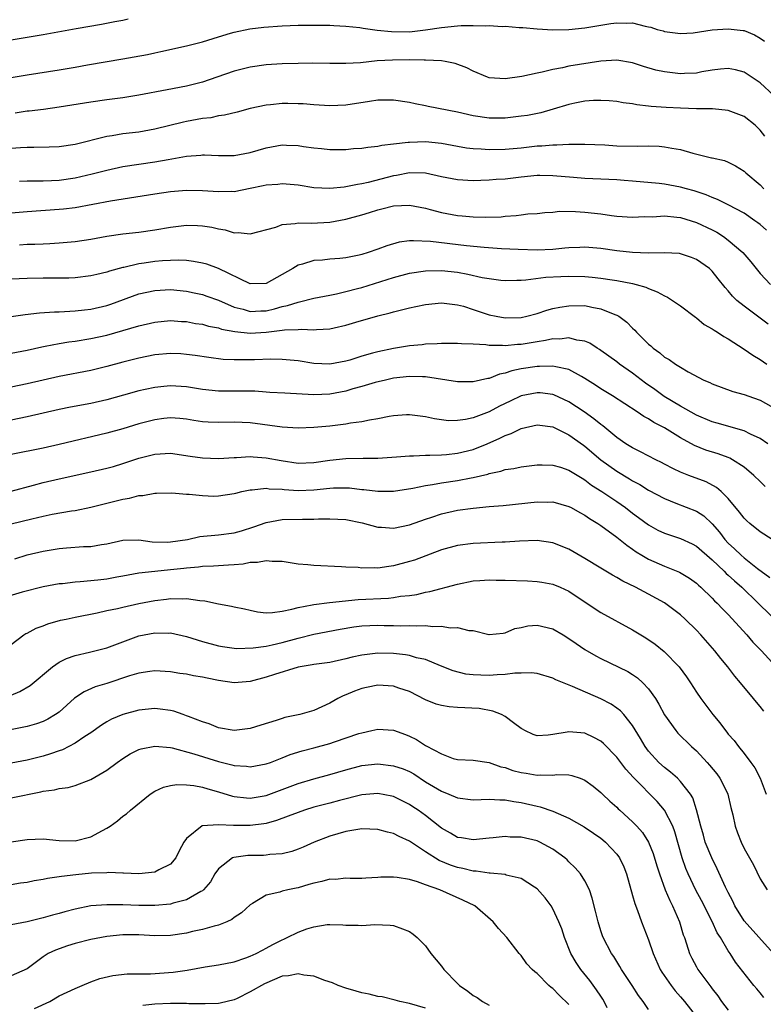
# Model space of a CAD drawing. Units: inches. Extents: x 2589000 to 2592000, y 1530000 to 1533000.
# Drawn here: x 2589446 to 2589539, y 1530707 to 1530830 of the extents above; entities that cross this region are included whole.
import ezdxf

# ---------------------------------------------------------------- set-up
doc = ezdxf.new("R2010")
doc.units = ezdxf.units.IN
doc.header["$MEASUREMENT"] = 0
doc.layers.add('LD25891530_2ft', color=93, linetype='Continuous')

msp = doc.modelspace()

# ---------------------------------------------------------------- linework, layer by layer
at = {"layer": 'LD25891530_2ft'}
for points, elevation in [([(2589445, 1530827.69), (2589449, 1530828.36), (2589453.13, 1530829.13), (2589456.32, 1530829.68), (2589458.01, 1530829.99), (2589459, 1530830.19), (2589459.67, 1530830.33)], 7876), ([(2589445, 1530822.98), (2589447, 1530823.32), (2589451, 1530823.95), (2589453, 1530824.28), (2589454.56, 1530824.56), (2589459, 1530825.3), (2589460.44, 1530825.56), (2589462.12, 1530825.88), (2589463, 1530826.08), (2589463.78, 1530826.22), (2589467, 1530826.94), (2589469, 1530827.47), (2589469.66, 1530827.66), (2589471, 1530828.09), (2589472.52, 1530828.52), (2589473, 1530828.67), (2589474.93, 1530829.07), (2589476.71, 1530829.29), (2589479, 1530829.45), (2589481, 1530829.53), (2589483, 1530829.56), (2589485, 1530829.54), (2589485.49, 1530829.49), (2589487, 1530829.41), (2589488.77, 1530829.23), (2589489.16, 1530829.16), (2589490.92, 1530828.92), (2589492.73, 1530828.73), (2589495, 1530828.71), (2589497, 1530828.94), (2589499, 1530829.24), (2589501, 1530829.44), (2589501.48, 1530829.48), (2589503, 1530829.51), (2589504.55, 1530829.45), (2589505, 1530829.49), (2589506.63, 1530829.37), (2589507, 1530829.4), (2589508.76, 1530829.24), (2589509.23, 1530829.24), (2589511, 1530829.07), (2589512.97, 1530828.97), (2589514.99, 1530829), (2589517, 1530829.2), (2589519, 1530829.56), (2589520.27, 1530829.73), (2589521, 1530829.85), (2589522.21, 1530829.79), (2589523, 1530829.82), (2589524.59, 1530829.41), (2589525, 1530829.35), (2589525.28, 1530829.28), (2589526.06, 1530829), (2589526.81, 1530828.81), (2589527, 1530828.73), (2589529, 1530828.49), (2589530.6, 1530828.6), (2589533, 1530828.96), (2589535, 1530829.08), (2589536.88, 1530828.88), (2589537, 1530828.86), (2589538.31, 1530828.31), (2589539, 1530827.92), (2589539.53, 1530827.53)], 7874), ([(2589540.73, 1530820.73), (2589539, 1530822.31), (2589537, 1530823.63), (2589535.92, 1530823.92), (2589535, 1530824.12), (2589534.03, 1530824.03), (2589533, 1530823.88), (2589531.67, 1530823.67), (2589531, 1530823.52), (2589529.49, 1530823.49), (2589529, 1530823.44), (2589527, 1530823.67), (2589525.91, 1530823.91), (2589524.35, 1530824.35), (2589523, 1530824.82), (2589521, 1530825.15), (2589519, 1530825.03), (2589515, 1530824.39), (2589514.19, 1530824.19), (2589513, 1530823.99), (2589511.63, 1530823.63), (2589511, 1530823.52), (2589509.08, 1530823.08), (2589507, 1530822.79), (2589505, 1530822.92), (2589504.76, 1530823), (2589503, 1530823.75), (2589502.18, 1530824.18), (2589500.74, 1530824.74), (2589499.47, 1530825), (2589499, 1530825.07), (2589497, 1530825.16), (2589496.85, 1530825.14), (2589495, 1530825.17), (2589492.85, 1530825.16), (2589490.94, 1530825.06), (2589488.83, 1530824.83), (2589487, 1530824.72), (2589485, 1530824.72), (2589482.76, 1530824.76), (2589481, 1530824.73), (2589479, 1530824.68), (2589477, 1530824.57), (2589475, 1530824.29), (2589473, 1530823.77), (2589470.82, 1530823), (2589469, 1530822.38), (2589467, 1530821.89), (2589464.56, 1530821.44), (2589461, 1530820.74), (2589459, 1530820.44), (2589457, 1530820.18), (2589455, 1530819.89), (2589451, 1530819.24), (2589449.03, 1530818.97), (2589447.25, 1530818.75), (2589447, 1530818.74), (2589445.49, 1530818.51)], 7872), ([(2589539.59, 1530815.59), (2589539, 1530816.38), (2589538.69, 1530816.69), (2589538.36, 1530817), (2589537, 1530818.07), (2589535, 1530818.85), (2589533.04, 1530819.04), (2589531, 1530819.06), (2589529, 1530819.13), (2589527.21, 1530819.21), (2589525.33, 1530819.32), (2589525, 1530819.38), (2589523.53, 1530819.53), (2589523, 1530819.65), (2589521.81, 1530819.81), (2589521, 1530819.96), (2589520.05, 1530820.05), (2589519, 1530820.1), (2589518.08, 1530820.08), (2589517, 1530819.99), (2589515.76, 1530819.76), (2589515, 1530819.6), (2589513.02, 1530818.98), (2589511.46, 1530818.54), (2589509.78, 1530818.22), (2589509, 1530818.1), (2589507, 1530817.86), (2589505, 1530817.85), (2589503, 1530818.15), (2589501, 1530818.61), (2589497.35, 1530819.35), (2589497, 1530819.43), (2589495.68, 1530819.68), (2589495, 1530819.83), (2589493, 1530820.12), (2589492.14, 1530820.14), (2589491, 1530820.12), (2589489.98, 1530819.98), (2589487, 1530819.5), (2589485, 1530819.4), (2589483, 1530819.53), (2589481.65, 1530819.65), (2589481, 1530819.68), (2589479.7, 1530819.7), (2589479, 1530819.71), (2589477.56, 1530819.56), (2589477, 1530819.51), (2589475, 1530819.09), (2589473.37, 1530818.63), (2589471.77, 1530818.23), (2589471, 1530818.14), (2589470.07, 1530817.93), (2589469, 1530817.82), (2589468.32, 1530817.68), (2589467, 1530817.45), (2589466.63, 1530817.37), (2589463, 1530816.47), (2589461, 1530816.13), (2589459, 1530815.89), (2589457.67, 1530815.67), (2589457, 1530815.58), (2589453, 1530814.58), (2589451, 1530814.28), (2589449.77, 1530814.23), (2589447.82, 1530814.18), (2589447, 1530814.18), (2589446.14, 1530814.14), (2589445, 1530814.06)], 7870), ([(2589446.04, 1530809.96), (2589447, 1530810), (2589447.99, 1530810.01), (2589449, 1530810), (2589450.03, 1530810.03), (2589451, 1530810.08), (2589453, 1530810.36), (2589455.14, 1530810.86), (2589457, 1530811.36), (2589459, 1530811.78), (2589463, 1530812.38), (2589464.7, 1530812.7), (2589467, 1530813.1), (2589468.78, 1530813.22), (2589469, 1530813.25), (2589469.25, 1530813.25), (2589471, 1530813.18), (2589473, 1530813.2), (2589475, 1530813.57), (2589477, 1530814.14), (2589479, 1530814.5), (2589479.53, 1530814.47), (2589481, 1530814.44), (2589481.67, 1530814.33), (2589483, 1530814.16), (2589483.96, 1530814.04), (2589485, 1530813.94), (2589487, 1530813.94), (2589487.96, 1530814.04), (2589489, 1530814.11), (2589489.76, 1530814.24), (2589491, 1530814.35), (2589491.52, 1530814.48), (2589493, 1530814.63), (2589494.84, 1530814.84), (2589495, 1530814.87), (2589497, 1530814.95), (2589499, 1530814.74), (2589501, 1530814.36), (2589502.15, 1530814.15), (2589503, 1530814.06), (2589503.98, 1530814.02), (2589505, 1530813.93), (2589507, 1530813.97), (2589509, 1530814.15), (2589511, 1530814.38), (2589511.61, 1530814.39), (2589513, 1530814.52), (2589513.5, 1530814.5), (2589515, 1530814.6), (2589515.41, 1530814.59), (2589517, 1530814.62), (2589519.5, 1530814.5), (2589521, 1530814.39), (2589523.65, 1530814.35), (2589525, 1530814.38), (2589526.34, 1530814.34), (2589527, 1530814.29), (2589527.91, 1530814.09), (2589529, 1530813.92), (2589530.54, 1530813.46), (2589532.9, 1530812.9), (2589533, 1530812.87), (2589534.54, 1530812.54), (2589535, 1530812.35), (2589535.89, 1530811.89), (2589537, 1530811.21), (2589537.2, 1530811), (2589539, 1530809.52), (2589539.46, 1530809)], 7868), ([(2589539.8, 1530803.8), (2589539, 1530804.51), (2589538.73, 1530804.73), (2589538.35, 1530805), (2589537, 1530805.94), (2589534.99, 1530806.99), (2589533.66, 1530807.66), (2589533, 1530807.9), (2589532.24, 1530808.24), (2589530.73, 1530808.73), (2589529.74, 1530809), (2589529, 1530809.22), (2589527, 1530809.59), (2589526.34, 1530809.66), (2589523, 1530809.97), (2589521.95, 1530810.05), (2589521, 1530810.14), (2589517, 1530810.31), (2589515.59, 1530810.41), (2589513, 1530810.64), (2589511.33, 1530810.67), (2589511, 1530810.67), (2589509, 1530810.46), (2589507, 1530810.22), (2589505.85, 1530810.15), (2589505, 1530810.07), (2589503.94, 1530810.06), (2589503, 1530810.02), (2589501, 1530810.11), (2589499, 1530810.51), (2589497, 1530810.97), (2589495, 1530811), (2589493.34, 1530810.66), (2589493, 1530810.62), (2589489.81, 1530809.81), (2589489, 1530809.64), (2589488.44, 1530809.56), (2589487, 1530809.23), (2589486.78, 1530809.22), (2589485, 1530809.03), (2589483, 1530809.14), (2589481, 1530809.44), (2589479, 1530809.62), (2589478.44, 1530809.56), (2589477, 1530809.45), (2589476.64, 1530809.36), (2589475, 1530809.02), (2589473, 1530808.64), (2589472.65, 1530808.65), (2589471, 1530808.6), (2589469, 1530808.74), (2589467, 1530808.8), (2589465, 1530808.64), (2589463, 1530808.34), (2589457.44, 1530807.44), (2589453, 1530806.63), (2589451.56, 1530806.44), (2589451, 1530806.39), (2589447, 1530806.13), (2589445, 1530805.94)], 7866), ([(2589446.04, 1530801.96), (2589447, 1530802.04), (2589447.94, 1530802.06), (2589449, 1530802.11), (2589449.86, 1530802.14), (2589451, 1530802.21), (2589453, 1530802.39), (2589455, 1530802.69), (2589457, 1530803.05), (2589459, 1530803.34), (2589461, 1530803.57), (2589463, 1530803.85), (2589465, 1530804.2), (2589467, 1530804.42), (2589468.39, 1530804.39), (2589469, 1530804.35), (2589470.18, 1530804.18), (2589471, 1530803.98), (2589471.85, 1530803.85), (2589473, 1530803.49), (2589473.5, 1530803.5), (2589475, 1530803.34), (2589478.19, 1530804.19), (2589479, 1530804.5), (2589480.63, 1530804.63), (2589481, 1530804.72), (2589482.7, 1530804.7), (2589485, 1530804.82), (2589487, 1530805.17), (2589489, 1530805.73), (2589489.97, 1530806.03), (2589491, 1530806.37), (2589491.51, 1530806.49), (2589493, 1530806.87), (2589495, 1530806.96), (2589497, 1530806.55), (2589497.6, 1530806.4), (2589499, 1530806.01), (2589501, 1530805.66), (2589501.62, 1530805.62), (2589503, 1530805.48), (2589504.57, 1530805.43), (2589506.5, 1530805.5), (2589507, 1530805.56), (2589508.36, 1530805.64), (2589509, 1530805.75), (2589509.85, 1530805.85), (2589511, 1530805.91), (2589511.99, 1530806.01), (2589513, 1530806.08), (2589513.82, 1530806.18), (2589515.83, 1530806.17), (2589517, 1530806.07), (2589519, 1530805.84), (2589520.36, 1530805.64), (2589521, 1530805.56), (2589523, 1530805.42), (2589524.49, 1530805.51), (2589525.49, 1530805.49), (2589527, 1530805.59), (2589528.55, 1530805.45), (2589529, 1530805.39), (2589531, 1530804.79), (2589533, 1530803.84), (2589533.55, 1530803.55), (2589534.4, 1530803), (2589535, 1530802.57), (2589536.83, 1530801), (2589537.84, 1530799.84), (2589539, 1530798.36), (2589540.3, 1530797)], 7864), ([(2589540.03, 1530792.03), (2589537, 1530794.26), (2589536.08, 1530795), (2589535.52, 1530795.52), (2589535, 1530796.21), (2589534.62, 1530796.62), (2589533.72, 1530797.72), (2589533, 1530798.66), (2589532.63, 1530799), (2589531, 1530800.14), (2589530.38, 1530800.38), (2589529, 1530800.83), (2589528.86, 1530800.86), (2589526.96, 1530800.96), (2589525, 1530800.93), (2589523, 1530801), (2589521, 1530801.23), (2589519, 1530801.51), (2589517, 1530801.68), (2589516.36, 1530801.64), (2589515, 1530801.6), (2589514.47, 1530801.53), (2589513, 1530801.39), (2589511, 1530801.3), (2589508.63, 1530801.37), (2589506.52, 1530801.48), (2589504.36, 1530801.64), (2589502.14, 1530801.86), (2589497.62, 1530802.38), (2589495.51, 1530802.49), (2589495, 1530802.45), (2589493.71, 1530802.29), (2589492.15, 1530801.85), (2589491, 1530801.41), (2589489.81, 1530801), (2589489, 1530800.76), (2589488.68, 1530800.68), (2589487, 1530800.34), (2589486.25, 1530800.25), (2589485, 1530800.15), (2589484.05, 1530800.05), (2589483, 1530799.99), (2589481.55, 1530799.55), (2589481, 1530799.42), (2589480.34, 1530799), (2589479, 1530798.23), (2589477, 1530797.11), (2589475, 1530797.06), (2589471, 1530799), (2589469.53, 1530799.53), (2589469, 1530799.68), (2589467.89, 1530799.89), (2589467, 1530799.99), (2589466.05, 1530800.05), (2589465, 1530800.02), (2589463.97, 1530799.97), (2589463, 1530799.88), (2589461.67, 1530799.67), (2589461, 1530799.6), (2589459.14, 1530799.14), (2589459, 1530799.12), (2589457.34, 1530798.66), (2589457, 1530798.53), (2589455.74, 1530798.26), (2589455, 1530798.06), (2589453, 1530797.83), (2589452.21, 1530797.79), (2589450.23, 1530797.77), (2589449, 1530797.78), (2589447, 1530797.76), (2589445, 1530797.64)], 7862), ([(2589445, 1530792.98), (2589446.76, 1530793.24), (2589448.56, 1530793.44), (2589450.44, 1530793.56), (2589451, 1530793.57), (2589452.34, 1530793.66), (2589453, 1530793.67), (2589454.19, 1530793.81), (2589455, 1530793.89), (2589457, 1530794.36), (2589457.48, 1530794.52), (2589461, 1530795.8), (2589463, 1530796.25), (2589465, 1530796.37), (2589467, 1530796.17), (2589467.96, 1530795.96), (2589469, 1530795.73), (2589469.54, 1530795.54), (2589471, 1530795.01), (2589473, 1530794.16), (2589474.12, 1530793.88), (2589475, 1530793.61), (2589476.32, 1530793.68), (2589477, 1530793.7), (2589478.06, 1530793.94), (2589479, 1530794.23), (2589479.66, 1530794.34), (2589481, 1530794.79), (2589481.19, 1530794.81), (2589483, 1530795.27), (2589485, 1530795.67), (2589485.82, 1530795.82), (2589487, 1530796.09), (2589488.47, 1530796.47), (2589489, 1530796.61), (2589493, 1530797.87), (2589495, 1530798.4), (2589497, 1530798.72), (2589499, 1530798.75), (2589501, 1530798.52), (2589502.3, 1530798.3), (2589504.12, 1530797.88), (2589505, 1530797.73), (2589506.46, 1530797.54), (2589507, 1530797.49), (2589508.45, 1530797.55), (2589509, 1530797.55), (2589509.58, 1530797.58), (2589512.09, 1530797.91), (2589513.99, 1530798.01), (2589515, 1530798.05), (2589517, 1530797.99), (2589517.91, 1530797.91), (2589519, 1530797.79), (2589520.43, 1530797.57), (2589521, 1530797.5), (2589523, 1530797.12), (2589523.46, 1530797), (2589524.65, 1530796.65), (2589525, 1530796.47), (2589526.08, 1530796.08), (2589527, 1530795.55), (2589527.39, 1530795.39), (2589528.02, 1530795), (2589529, 1530794.3), (2589530.87, 1530792.87), (2589531, 1530792.81), (2589531.98, 1530791.98), (2589533, 1530791.43), (2589533.25, 1530791.25), (2589533.66, 1530791), (2589534.45, 1530790.45), (2589535, 1530790.15), (2589537, 1530788.88), (2589538.1, 1530788.1), (2589539, 1530787.58), (2589539.83, 1530787)], 7860), ([(2589445, 1530788.35), (2589447, 1530788.75), (2589448.82, 1530789.18), (2589449.25, 1530789.25), (2589451, 1530789.6), (2589452.21, 1530789.79), (2589453, 1530789.88), (2589455, 1530790.19), (2589457, 1530790.64), (2589459, 1530791.22), (2589461, 1530791.82), (2589463, 1530792.28), (2589465, 1530792.46), (2589466.36, 1530792.36), (2589467, 1530792.33), (2589468.11, 1530792.11), (2589469, 1530791.99), (2589469.76, 1530791.76), (2589471, 1530791.53), (2589471.39, 1530791.39), (2589473.08, 1530791.08), (2589475, 1530790.9), (2589477, 1530791.01), (2589479, 1530791.24), (2589479.29, 1530791.29), (2589481, 1530791.33), (2589481.37, 1530791.37), (2589483, 1530791.28), (2589483.33, 1530791.33), (2589485, 1530791.41), (2589485.55, 1530791.55), (2589487, 1530791.87), (2589488.26, 1530792.26), (2589491, 1530793.06), (2589492.56, 1530793.44), (2589493, 1530793.57), (2589494.17, 1530793.83), (2589495, 1530794.06), (2589495.79, 1530794.21), (2589497, 1530794.48), (2589499, 1530794.68), (2589499.34, 1530794.66), (2589501, 1530794.45), (2589501.75, 1530794.25), (2589503, 1530793.87), (2589505, 1530793.19), (2589505.85, 1530793), (2589507, 1530792.79), (2589509, 1530792.84), (2589509.73, 1530793), (2589511, 1530793.35), (2589512.22, 1530793.78), (2589513, 1530793.98), (2589513.84, 1530794.16), (2589515, 1530794.33), (2589517, 1530794.34), (2589517.86, 1530794.14), (2589519, 1530793.95), (2589520.78, 1530793.22), (2589521, 1530793.15), (2589521.27, 1530793), (2589522.27, 1530792.27), (2589523, 1530791.51), (2589523.27, 1530791.27), (2589523.49, 1530791), (2589525, 1530789.51), (2589525.28, 1530789.28), (2589525.56, 1530789), (2589526.41, 1530788.41), (2589527, 1530787.88), (2589527.57, 1530787.57), (2589528.36, 1530787), (2589529, 1530786.6), (2589529.97, 1530786.03), (2589531.92, 1530785), (2589532.68, 1530784.68), (2589533, 1530784.51), (2589535.57, 1530783.57), (2589537, 1530783.19), (2589537.12, 1530783.12), (2589537.46, 1530783), (2589539, 1530782.46), (2589541, 1530781.35)], 7858), ([(2589539.98, 1530777), (2589539, 1530777.67), (2589537.8, 1530778.2), (2589537, 1530778.61), (2589533.59, 1530779.59), (2589533, 1530779.74), (2589531, 1530780.57), (2589529, 1530781.7), (2589526.95, 1530782.95), (2589525.8, 1530783.8), (2589524.61, 1530784.61), (2589523, 1530785.84), (2589521.34, 1530787), (2589521, 1530787.27), (2589519, 1530788.72), (2589518.84, 1530788.84), (2589518.54, 1530789), (2589517.61, 1530789.61), (2589517, 1530789.86), (2589516, 1530790), (2589515, 1530790.28), (2589513.87, 1530790.13), (2589513, 1530790.15), (2589512.06, 1530789.94), (2589511, 1530789.8), (2589509, 1530789.47), (2589508.54, 1530789.46), (2589507, 1530789.31), (2589506.65, 1530789.35), (2589505, 1530789.35), (2589504.58, 1530789.42), (2589503, 1530789.49), (2589501.52, 1530789.52), (2589501, 1530789.6), (2589500.4, 1530789.6), (2589499, 1530789.59), (2589498.46, 1530789.54), (2589497, 1530789.5), (2589496.57, 1530789.43), (2589495, 1530789.31), (2589493, 1530788.96), (2589491, 1530788.54), (2589490.35, 1530788.35), (2589489, 1530787.99), (2589487.51, 1530787.51), (2589487, 1530787.36), (2589485, 1530786.97), (2589483, 1530787.06), (2589481, 1530787.4), (2589479, 1530787.59), (2589477.6, 1530787.6), (2589475.55, 1530787.55), (2589475, 1530787.53), (2589473.52, 1530787.52), (2589473, 1530787.53), (2589471.59, 1530787.59), (2589469.81, 1530787.81), (2589468.08, 1530788.08), (2589467, 1530788.22), (2589466.27, 1530788.27), (2589465, 1530788.31), (2589463, 1530788.15), (2589461, 1530787.76), (2589459, 1530787.24), (2589457, 1530786.68), (2589455, 1530786.21), (2589451, 1530785.45), (2589447, 1530784.52), (2589445, 1530784.1)], 7856), ([(2589539.64, 1530771.64), (2589539, 1530772.24), (2589538.23, 1530773), (2589537, 1530774.04), (2589535.55, 1530775), (2589535.2, 1530775.2), (2589535, 1530775.27), (2589533.74, 1530775.74), (2589532.2, 1530776.2), (2589530.76, 1530776.76), (2589529, 1530777.74), (2589527, 1530778.99), (2589525.66, 1530779.66), (2589525, 1530780.12), (2589524.42, 1530780.42), (2589523.58, 1530781), (2589520.46, 1530783), (2589519, 1530783.9), (2589518.35, 1530784.35), (2589517, 1530785.21), (2589516.58, 1530785.42), (2589515, 1530786.3), (2589513.36, 1530786.64), (2589513, 1530786.75), (2589511.32, 1530786.68), (2589511, 1530786.7), (2589509, 1530786.39), (2589507.84, 1530786.16), (2589507, 1530785.87), (2589506.27, 1530785.73), (2589505, 1530785.21), (2589504.81, 1530785.19), (2589503, 1530784.77), (2589501, 1530784.78), (2589497, 1530785.38), (2589496.62, 1530785.38), (2589495, 1530785.46), (2589493, 1530785.22), (2589491.96, 1530785), (2589490.68, 1530784.68), (2589489, 1530784.19), (2589487.88, 1530783.88), (2589487, 1530783.6), (2589485, 1530783.21), (2589483, 1530783.15), (2589479.33, 1530783.33), (2589477.45, 1530783.45), (2589477, 1530783.46), (2589475.58, 1530783.58), (2589475, 1530783.6), (2589473.6, 1530783.6), (2589471, 1530783.58), (2589469, 1530783.79), (2589467, 1530784.13), (2589465, 1530784.26), (2589464.17, 1530784.17), (2589463, 1530784.08), (2589461.81, 1530783.81), (2589461, 1530783.64), (2589459.08, 1530783.08), (2589457, 1530782.5), (2589455, 1530782.07), (2589452.42, 1530781.58), (2589451, 1530781.29), (2589447, 1530780.37), (2589445, 1530779.96)], 7854), ([(2589540.5, 1530765), (2589539, 1530765.95), (2589537.69, 1530767), (2589537.33, 1530767.33), (2589537, 1530767.65), (2589536.43, 1530768.43), (2589535, 1530770.14), (2589534.12, 1530771), (2589533.52, 1530771.52), (2589532.22, 1530772.22), (2589530.07, 1530773), (2589529, 1530773.42), (2589528.13, 1530773.87), (2589527, 1530774.44), (2589526.64, 1530774.64), (2589525.9, 1530775), (2589524, 1530776), (2589523, 1530776.47), (2589522.14, 1530777), (2589521, 1530777.79), (2589519.25, 1530779.25), (2589519, 1530779.41), (2589518.13, 1530780.13), (2589516.9, 1530781), (2589515, 1530782.27), (2589513.12, 1530783.12), (2589513, 1530783.16), (2589511.37, 1530783.37), (2589511, 1530783.39), (2589509, 1530783), (2589507.64, 1530782.36), (2589506.29, 1530781.71), (2589505, 1530781), (2589503, 1530780.25), (2589502.03, 1530780.03), (2589501, 1530779.9), (2589499.89, 1530779.89), (2589499, 1530779.99), (2589498.12, 1530780.12), (2589497, 1530780.37), (2589495, 1530780.64), (2589494.63, 1530780.63), (2589493, 1530780.51), (2589492.42, 1530780.42), (2589491, 1530780.13), (2589489.97, 1530779.97), (2589489, 1530779.76), (2589487.57, 1530779.57), (2589487, 1530779.45), (2589485, 1530779.2), (2589483, 1530779.02), (2589481, 1530778.95), (2589479, 1530779.06), (2589475, 1530779.61), (2589473, 1530779.69), (2589471, 1530779.65), (2589469.71, 1530779.71), (2589469, 1530779.77), (2589467.92, 1530779.92), (2589467, 1530780.08), (2589466.16, 1530780.16), (2589465, 1530780.24), (2589464.16, 1530780.16), (2589463, 1530780.02), (2589461, 1530779.5), (2589459, 1530778.88), (2589457, 1530778.31), (2589451, 1530776.89), (2589449, 1530776.45), (2589445, 1530775.64)], 7852), ([(2589445, 1530771.06), (2589447.79, 1530771.79), (2589449, 1530772.12), (2589451, 1530772.58), (2589455, 1530773.46), (2589457, 1530773.93), (2589457.84, 1530774.16), (2589459, 1530774.5), (2589461, 1530775.2), (2589463, 1530775.71), (2589465, 1530775.8), (2589467.46, 1530775.46), (2589469, 1530775.22), (2589471, 1530775.13), (2589473, 1530775.29), (2589473.29, 1530775.29), (2589475, 1530775.41), (2589475.36, 1530775.36), (2589477, 1530775.24), (2589478.88, 1530774.88), (2589481, 1530774.58), (2589483, 1530774.65), (2589485, 1530774.95), (2589487, 1530775.15), (2589489.17, 1530775.17), (2589491, 1530775.17), (2589493.34, 1530775.34), (2589495, 1530775.5), (2589495.48, 1530775.48), (2589497, 1530775.58), (2589497.55, 1530775.55), (2589499, 1530775.61), (2589499.65, 1530775.65), (2589501, 1530775.8), (2589503, 1530776.29), (2589504.75, 1530777), (2589506.32, 1530777.68), (2589507, 1530778.04), (2589507.73, 1530778.27), (2589509, 1530778.91), (2589511, 1530779.38), (2589511.33, 1530779.33), (2589513, 1530779.12), (2589515, 1530778.12), (2589516.81, 1530776.81), (2589517, 1530776.68), (2589519.01, 1530775), (2589521, 1530773.56), (2589522.61, 1530772.61), (2589523, 1530772.36), (2589523.9, 1530771.9), (2589525, 1530771.19), (2589527, 1530770.11), (2589528.44, 1530769.56), (2589531, 1530768.53), (2589531.93, 1530767.93), (2589533, 1530766.94), (2589533.91, 1530765.91), (2589534.57, 1530765), (2589535, 1530764.54), (2589535.8, 1530763.8), (2589536.61, 1530763), (2589537, 1530762.66), (2589538.68, 1530761.32), (2589540.2, 1530760.2)], 7850), ([(2589445, 1530766.95), (2589447.57, 1530767.57), (2589449, 1530767.91), (2589450.15, 1530768.15), (2589452.58, 1530768.58), (2589453, 1530768.64), (2589455, 1530769.03), (2589457, 1530769.53), (2589459, 1530770.05), (2589459.83, 1530770.17), (2589461, 1530770.51), (2589461.5, 1530770.5), (2589463, 1530770.8), (2589463.22, 1530770.78), (2589465.16, 1530770.84), (2589467, 1530770.68), (2589467.32, 1530770.68), (2589469, 1530770.49), (2589470.43, 1530770.43), (2589471, 1530770.44), (2589473, 1530770.74), (2589473.19, 1530770.81), (2589473.96, 1530771), (2589475, 1530771.23), (2589475.23, 1530771.23), (2589477, 1530771.42), (2589477.36, 1530771.36), (2589479, 1530771.28), (2589479.25, 1530771.25), (2589481, 1530771.13), (2589483, 1530771.2), (2589485, 1530771.43), (2589485.46, 1530771.46), (2589487, 1530771.48), (2589487.46, 1530771.46), (2589489, 1530771.27), (2589489.26, 1530771.26), (2589491, 1530771.04), (2589493, 1530771.03), (2589495.41, 1530771.41), (2589497, 1530771.77), (2589497.89, 1530771.89), (2589499, 1530772.11), (2589501, 1530772.38), (2589502.71, 1530772.71), (2589503, 1530772.75), (2589504.82, 1530773.18), (2589505, 1530773.25), (2589506.45, 1530773.55), (2589507, 1530773.75), (2589508.1, 1530773.9), (2589509, 1530774.12), (2589511, 1530774.36), (2589511.63, 1530774.37), (2589513, 1530774.32), (2589513.95, 1530774.05), (2589515, 1530773.7), (2589516.66, 1530772.66), (2589517, 1530772.47), (2589517.82, 1530771.82), (2589519.12, 1530771), (2589521, 1530769.75), (2589522.09, 1530769), (2589523, 1530768.3), (2589523.75, 1530767.75), (2589525, 1530766.81), (2589526.17, 1530766.17), (2589527, 1530765.76), (2589529, 1530765.11), (2589530.45, 1530764.45), (2589531, 1530764.16), (2589533, 1530762.41), (2589534.47, 1530761), (2589534.73, 1530760.73), (2589535, 1530760.51), (2589535.78, 1530759.78), (2589536.69, 1530759), (2589538.74, 1530757), (2589539, 1530756.72), (2589541, 1530754.82)], 7848), ([(2589445.44, 1530762.56), (2589447, 1530763.06), (2589449, 1530763.53), (2589451, 1530763.84), (2589451.93, 1530763.93), (2589454.08, 1530764.08), (2589455, 1530764.1), (2589456.34, 1530764.34), (2589457, 1530764.42), (2589459, 1530764.89), (2589461, 1530764.95), (2589462.7, 1530764.7), (2589464.66, 1530764.66), (2589465, 1530764.68), (2589467.12, 1530765), (2589468.66, 1530765.34), (2589471, 1530765.57), (2589473, 1530765.83), (2589473.92, 1530766.08), (2589475.45, 1530766.55), (2589477, 1530767.12), (2589479, 1530767.48), (2589481.54, 1530767.54), (2589483, 1530767.53), (2589483.56, 1530767.56), (2589485, 1530767.58), (2589487, 1530767.47), (2589489.06, 1530767.06), (2589491, 1530766.53), (2589491.48, 1530766.52), (2589493, 1530766.39), (2589495, 1530766.81), (2589497, 1530767.54), (2589497.79, 1530767.79), (2589499, 1530768.21), (2589501, 1530768.65), (2589503, 1530768.92), (2589505, 1530769.12), (2589506.75, 1530769.25), (2589511, 1530769.7), (2589512.32, 1530769.68), (2589513, 1530769.69), (2589515, 1530769.14), (2589515.27, 1530769), (2589516.36, 1530768.36), (2589517, 1530768.03), (2589517.6, 1530767.6), (2589518.63, 1530767), (2589519, 1530766.75), (2589521, 1530765.28), (2589522.25, 1530764.25), (2589523, 1530763.77), (2589523.45, 1530763.45), (2589524.17, 1530763), (2589525, 1530762.51), (2589527, 1530761.63), (2589528.88, 1530760.88), (2589530.12, 1530760.12), (2589531, 1530759.48), (2589531.25, 1530759.25), (2589531.55, 1530759), (2589533, 1530757.61), (2589533.29, 1530757.29), (2589533.62, 1530757), (2589534.28, 1530756.28), (2589535, 1530755.55), (2589537.33, 1530753), (2589538.1, 1530752.1), (2589539.17, 1530751), (2589540.91, 1530749.09)], 7846), ([(2589539.45, 1530743.45), (2589539, 1530744.02), (2589538.54, 1530744.54), (2589538.18, 1530745), (2589536.54, 1530747), (2589535.83, 1530747.83), (2589534.94, 1530749), (2589534.06, 1530750.06), (2589533.33, 1530751), (2589531.57, 1530753), (2589531, 1530753.61), (2589529.58, 1530755), (2589529, 1530755.54), (2589528.17, 1530756.17), (2589527, 1530757.03), (2589525, 1530758.12), (2589523.35, 1530759), (2589521.76, 1530759.76), (2589521, 1530760.22), (2589520.49, 1530760.49), (2589519, 1530761.37), (2589517, 1530762.59), (2589515, 1530763.75), (2589513, 1530764.58), (2589511, 1530764.87), (2589508.78, 1530764.78), (2589507, 1530764.63), (2589506.63, 1530764.63), (2589503, 1530764.48), (2589501, 1530764.22), (2589499, 1530763.67), (2589495.6, 1530762.4), (2589495, 1530762.2), (2589493, 1530761.66), (2589492.39, 1530761.61), (2589491, 1530761.39), (2589490.57, 1530761.43), (2589489, 1530761.39), (2589488.56, 1530761.45), (2589487, 1530761.5), (2589486.46, 1530761.54), (2589483, 1530761.7), (2589482.21, 1530761.79), (2589481, 1530761.9), (2589479, 1530762.22), (2589477.77, 1530762.23), (2589477, 1530762.32), (2589475.9, 1530762.1), (2589475, 1530762.09), (2589474.1, 1530761.9), (2589473, 1530761.82), (2589472.26, 1530761.74), (2589471, 1530761.68), (2589470.38, 1530761.62), (2589469, 1530761.57), (2589468.5, 1530761.5), (2589467, 1530761.38), (2589466.66, 1530761.34), (2589465, 1530761.17), (2589463, 1530760.98), (2589461, 1530760.74), (2589459, 1530760.36), (2589458.24, 1530760.24), (2589457, 1530760.01), (2589455.88, 1530759.88), (2589453.66, 1530759.66), (2589453, 1530759.63), (2589451.43, 1530759.43), (2589451, 1530759.4), (2589449, 1530759.05), (2589446.38, 1530758.38), (2589444.27, 1530757.73)], 7844), ([(2589445, 1530751.82), (2589446.57, 1530753), (2589446.84, 1530753.16), (2589447, 1530753.22), (2589448.13, 1530753.87), (2589449, 1530754.16), (2589449.59, 1530754.41), (2589451.16, 1530754.84), (2589451.87, 1530755), (2589453, 1530755.24), (2589455.79, 1530755.79), (2589457, 1530756.07), (2589458.32, 1530756.32), (2589459, 1530756.49), (2589461, 1530756.93), (2589463, 1530757.34), (2589464.49, 1530757.51), (2589465, 1530757.59), (2589466.46, 1530757.54), (2589467, 1530757.57), (2589468.69, 1530757.31), (2589469.28, 1530757.28), (2589471, 1530756.92), (2589472.63, 1530756.63), (2589473, 1530756.53), (2589474.27, 1530756.27), (2589475, 1530756.09), (2589475.92, 1530755.92), (2589477, 1530755.79), (2589477.81, 1530755.81), (2589479, 1530755.99), (2589480.22, 1530756.22), (2589481, 1530756.46), (2589482.77, 1530756.77), (2589483, 1530756.83), (2589484.93, 1530757.07), (2589488.56, 1530757.44), (2589492.37, 1530757.63), (2589493, 1530757.7), (2589493.85, 1530757.85), (2589495, 1530757.97), (2589495.91, 1530758.09), (2589497, 1530758.37), (2589497.56, 1530758.44), (2589501, 1530759.39), (2589503, 1530759.78), (2589503.82, 1530759.82), (2589505, 1530759.92), (2589505.88, 1530759.88), (2589507, 1530759.89), (2589509.79, 1530759.79), (2589511, 1530759.71), (2589511.62, 1530759.62), (2589513, 1530759.36), (2589513.89, 1530759), (2589515, 1530758.49), (2589518.28, 1530756.28), (2589519, 1530755.83), (2589523, 1530753.63), (2589524.64, 1530752.64), (2589525.84, 1530751.84), (2589526.94, 1530750.94), (2589528.84, 1530749), (2589529.75, 1530747.75), (2589530.26, 1530747), (2589531, 1530745.83), (2589531.55, 1530745), (2589533.06, 1530743), (2589533.95, 1530741.95), (2589534.65, 1530741), (2589534.81, 1530740.81), (2589535, 1530740.56), (2589535.73, 1530739.73), (2589536.28, 1530739), (2589537, 1530738.12), (2589537.84, 1530737), (2589538.33, 1530736.33), (2589539, 1530735), (2589539.78, 1530733)], 7842), ([(2589445, 1530745.46), (2589446.09, 1530745.91), (2589447.36, 1530746.64), (2589450.18, 1530749), (2589451, 1530749.58), (2589451.94, 1530750.06), (2589453, 1530750.42), (2589454.83, 1530750.83), (2589457, 1530751.4), (2589459, 1530752.15), (2589461, 1530752.87), (2589463, 1530753.28), (2589464.76, 1530753.24), (2589465, 1530753.25), (2589467, 1530752.8), (2589469, 1530752.17), (2589471, 1530751.63), (2589471.53, 1530751.53), (2589473, 1530751.34), (2589473.31, 1530751.31), (2589475.36, 1530751.36), (2589477, 1530751.61), (2589477.75, 1530751.75), (2589479, 1530752.06), (2589481, 1530752.59), (2589483, 1530753.08), (2589486.28, 1530753.72), (2589488, 1530754), (2589489, 1530754.13), (2589491, 1530754.22), (2589491.8, 1530754.2), (2589493, 1530754.19), (2589493.85, 1530754.15), (2589495, 1530754.17), (2589495.87, 1530754.13), (2589497, 1530754.17), (2589497.93, 1530754.07), (2589499, 1530754.09), (2589500.1, 1530753.9), (2589501, 1530753.92), (2589502.45, 1530753.55), (2589503, 1530753.55), (2589504.93, 1530753.07), (2589505, 1530753.06), (2589506.76, 1530753.24), (2589507, 1530753.25), (2589508.2, 1530753.8), (2589509, 1530753.94), (2589509.86, 1530754.14), (2589511, 1530754.23), (2589513, 1530753.75), (2589514.29, 1530753), (2589515, 1530752.57), (2589515.92, 1530751.92), (2589517, 1530751.19), (2589518.38, 1530750.38), (2589519, 1530750.04), (2589522.39, 1530748.39), (2589523, 1530748.03), (2589523.61, 1530747.61), (2589524.27, 1530747), (2589525, 1530746.23), (2589525.85, 1530745), (2589526.29, 1530744.29), (2589527, 1530742.98), (2589528.44, 1530741), (2589528.69, 1530740.69), (2589530.39, 1530739), (2589531, 1530738.45), (2589532.35, 1530737), (2589532.66, 1530736.66), (2589533.56, 1530735.56), (2589533.96, 1530735), (2589534.33, 1530734.33), (2589534.96, 1530733), (2589535.34, 1530731.34), (2589535.58, 1530730.42), (2589535.86, 1530729), (2589536.16, 1530728.16), (2589536.61, 1530727), (2589537, 1530726.19), (2589537.66, 1530725), (2589538.15, 1530724.15), (2589539, 1530722.39), (2589539.89, 1530721)], 7840), ([(2589540.68, 1530713), (2589537, 1530717.11), (2589535.84, 1530719), (2589535.57, 1530719.57), (2589535, 1530720.65), (2589534.67, 1530721.33), (2589533.62, 1530723.62), (2589532.92, 1530725), (2589532.12, 1530727), (2589531.88, 1530727.88), (2589531.54, 1530729), (2589531.03, 1530731.03), (2589530.55, 1530732.55), (2589530.27, 1530733), (2589529, 1530734.62), (2589528.63, 1530735), (2589527.77, 1530735.77), (2589527, 1530736.37), (2589526.3, 1530737), (2589525, 1530738.4), (2589524.55, 1530739), (2589523.99, 1530739.99), (2589523, 1530741.62), (2589521.89, 1530743), (2589521.47, 1530743.47), (2589521, 1530743.81), (2589520.29, 1530744.29), (2589519, 1530744.96), (2589515.46, 1530746.54), (2589513.36, 1530747.36), (2589513, 1530747.57), (2589511, 1530748.14), (2589510.26, 1530748.26), (2589509, 1530748.2), (2589508.22, 1530748.22), (2589507, 1530748.02), (2589506.01, 1530748.01), (2589505, 1530747.91), (2589503.93, 1530747.93), (2589503, 1530747.99), (2589502.08, 1530748.08), (2589500.48, 1530748.48), (2589498.89, 1530749.11), (2589497, 1530749.9), (2589495.87, 1530750.13), (2589495, 1530750.4), (2589494.49, 1530750.49), (2589493, 1530750.65), (2589491, 1530750.71), (2589489, 1530750.47), (2589487.79, 1530750.21), (2589487, 1530750), (2589485, 1530749.56), (2589483, 1530749.28), (2589482.77, 1530749.23), (2589481.28, 1530749), (2589481, 1530748.94), (2589478.04, 1530748.04), (2589477, 1530747.68), (2589475, 1530747.15), (2589473, 1530747), (2589471, 1530747.28), (2589469.57, 1530747.57), (2589469, 1530747.7), (2589467.88, 1530747.88), (2589467, 1530748.07), (2589466.17, 1530748.17), (2589465, 1530748.37), (2589463, 1530748.49), (2589462.41, 1530748.41), (2589461, 1530748.2), (2589459.85, 1530747.85), (2589457, 1530746.91), (2589455.53, 1530746.47), (2589454.13, 1530745.87), (2589452.95, 1530745.05), (2589451, 1530743.31), (2589450.57, 1530743), (2589449.58, 1530742.42), (2589449, 1530742.15), (2589448.17, 1530741.83), (2589447, 1530741.51), (2589444.92, 1530741.08)], 7838), ([(2589539.48, 1530707.48), (2589539, 1530708.09), (2589538.57, 1530708.57), (2589538.22, 1530709), (2589535.93, 1530711.93), (2589535.24, 1530713), (2589535, 1530713.34), (2589534.01, 1530715), (2589533.62, 1530715.62), (2589532.98, 1530717.02), (2589531.65, 1530719.65), (2589530.95, 1530720.95), (2589529.97, 1530723), (2589529.68, 1530723.68), (2589529.23, 1530725), (2589528.29, 1530728.29), (2589528.03, 1530729), (2589527.01, 1530731.01), (2589526.09, 1530732.09), (2589523.1, 1530735.1), (2589522.13, 1530736.13), (2589521, 1530737.66), (2589519.36, 1530739.36), (2589519, 1530739.66), (2589518.13, 1530740.13), (2589517, 1530740.65), (2589515, 1530740.85), (2589514.8, 1530740.8), (2589513, 1530740.52), (2589512.41, 1530740.41), (2589511, 1530740.35), (2589510.52, 1530740.52), (2589509.47, 1530741), (2589509.16, 1530741.16), (2589509, 1530741.25), (2589508.04, 1530741.96), (2589507, 1530742.77), (2589506.55, 1530743), (2589505.45, 1530743.45), (2589503.75, 1530743.75), (2589501, 1530743.89), (2589499.98, 1530743.98), (2589499, 1530744.13), (2589498.33, 1530744.33), (2589497, 1530744.87), (2589495, 1530745.88), (2589493.67, 1530746.33), (2589493, 1530746.58), (2589491, 1530746.7), (2589489.58, 1530746.42), (2589489, 1530746.27), (2589488.07, 1530745.93), (2589487, 1530745.47), (2589486.66, 1530745.34), (2589485.99, 1530745), (2589485, 1530744.43), (2589483, 1530743.5), (2589481.23, 1530743), (2589479.36, 1530742.64), (2589479, 1530742.53), (2589478.27, 1530742.27), (2589476.32, 1530741.68), (2589475, 1530741.24), (2589473, 1530741), (2589471, 1530741.34), (2589469.84, 1530741.84), (2589469, 1530742.09), (2589467.24, 1530742.76), (2589467, 1530742.86), (2589466.58, 1530743), (2589465.42, 1530743.42), (2589465, 1530743.5), (2589463.7, 1530743.7), (2589463, 1530743.76), (2589461, 1530743.57), (2589459, 1530743.02), (2589457.59, 1530742.41), (2589457, 1530742.08), (2589456.33, 1530741.67), (2589455, 1530740.72), (2589454.23, 1530740.23), (2589453, 1530739.4), (2589451.41, 1530738.59), (2589451, 1530738.46), (2589449.93, 1530738.07), (2589449, 1530737.79), (2589447, 1530737.27), (2589445, 1530736.9)], 7836), ([(2589445, 1530732.56), (2589448.69, 1530733.31), (2589449, 1530733.4), (2589450.43, 1530733.57), (2589451, 1530733.74), (2589452.16, 1530733.84), (2589453, 1530734.1), (2589455, 1530734.86), (2589457, 1530736.03), (2589458.28, 1530737), (2589459, 1530737.5), (2589459.92, 1530738.08), (2589461, 1530738.62), (2589461.29, 1530738.71), (2589463, 1530739.04), (2589465, 1530738.85), (2589465.18, 1530738.82), (2589467.92, 1530738.08), (2589471, 1530737.1), (2589472.69, 1530736.69), (2589473, 1530736.59), (2589474.51, 1530736.51), (2589475, 1530736.44), (2589477, 1530736.8), (2589477.54, 1530737), (2589478.58, 1530737.42), (2589479, 1530737.57), (2589480.01, 1530737.99), (2589481.53, 1530738.47), (2589483, 1530738.83), (2589485, 1530739.37), (2589485.58, 1530739.58), (2589488.62, 1530740.62), (2589489, 1530740.73), (2589490.27, 1530741), (2589491, 1530741.19), (2589493, 1530741.05), (2589494.49, 1530740.49), (2589495, 1530740.28), (2589495.86, 1530739.86), (2589497, 1530739.13), (2589497.1, 1530739.1), (2589499, 1530738.07), (2589500.49, 1530737.51), (2589501, 1530737.38), (2589503, 1530737.26), (2589505, 1530736.98), (2589506.45, 1530736.45), (2589507, 1530736.36), (2589507.98, 1530735.98), (2589509, 1530735.72), (2589509.63, 1530735.63), (2589511, 1530735.38), (2589511.43, 1530735.43), (2589513, 1530735.4), (2589513.47, 1530735.47), (2589515, 1530735.42), (2589515.36, 1530735.36), (2589516.42, 1530735), (2589517, 1530734.79), (2589518.03, 1530734.03), (2589519, 1530733.23), (2589519.23, 1530733), (2589520.14, 1530732.14), (2589521, 1530731.39), (2589521.19, 1530731.19), (2589521.39, 1530731), (2589523, 1530729.56), (2589523.53, 1530729), (2589524.22, 1530728.22), (2589524.99, 1530727), (2589525.57, 1530725.57), (2589526.03, 1530724.03), (2589526.35, 1530723), (2589527.1, 1530721), (2589527.65, 1530719.65), (2589528, 1530719), (2589528.87, 1530717), (2589529.36, 1530715.36), (2589529.5, 1530715), (2589529.76, 1530714.24), (2589530.14, 1530713), (2589530.42, 1530712.42), (2589531, 1530711.34), (2589531.19, 1530711), (2589532.69, 1530709), (2589532.83, 1530708.83), (2589533, 1530708.59), (2589533.7, 1530707.7), (2589534.16, 1530707), (2589535, 1530705.89)], 7834), ([(2589445, 1530727.01), (2589447, 1530727.34), (2589449, 1530727.39), (2589451, 1530727.19), (2589453, 1530727.15), (2589455, 1530727.64), (2589456.47, 1530728.47), (2589457, 1530728.73), (2589457.4, 1530729), (2589458.33, 1530729.67), (2589459, 1530730.24), (2589459.46, 1530730.54), (2589459.96, 1530731), (2589462.43, 1530733), (2589463, 1530733.37), (2589464.1, 1530733.9), (2589465, 1530734.1), (2589465.78, 1530734.22), (2589467, 1530734.2), (2589467.9, 1530734.1), (2589469, 1530733.89), (2589469.67, 1530733.67), (2589471, 1530733.32), (2589472.76, 1530732.76), (2589473, 1530732.71), (2589474.54, 1530732.54), (2589475, 1530732.52), (2589477, 1530732.86), (2589479, 1530733.59), (2589481, 1530734.36), (2589483, 1530734.95), (2589485, 1530735.47), (2589487, 1530736.07), (2589489, 1530736.6), (2589491, 1530736.8), (2589493, 1530736.57), (2589494.18, 1530736.18), (2589495, 1530735.84), (2589495.55, 1530735.55), (2589497, 1530734.58), (2589499, 1530733.37), (2589499.94, 1530733), (2589501, 1530732.54), (2589503, 1530732.28), (2589505, 1530732.37), (2589506.32, 1530732.32), (2589507, 1530732.32), (2589508.1, 1530732.1), (2589509, 1530731.98), (2589511, 1530731.49), (2589511.41, 1530731.41), (2589513, 1530730.87), (2589515, 1530730.01), (2589516.91, 1530728.91), (2589518.1, 1530728.11), (2589519, 1530727.48), (2589519.27, 1530727.27), (2589519.6, 1530727), (2589521, 1530725.5), (2589521.36, 1530725), (2589521.88, 1530723.88), (2589522.23, 1530723), (2589523, 1530720.28), (2589523.27, 1530719.27), (2589523.6, 1530718.4), (2589524.11, 1530717), (2589525, 1530714.71), (2589525.58, 1530713), (2589526.47, 1530711), (2589526.67, 1530710.67), (2589527.82, 1530709), (2589528.33, 1530708.33), (2589529, 1530707.59), (2589529.5, 1530707), (2589531, 1530705.06)], 7832), ([(2589525, 1530705.99), (2589524.3, 1530707), (2589523.74, 1530707.74), (2589522.94, 1530709), (2589521.61, 1530711), (2589521.4, 1530711.4), (2589521, 1530712), (2589520.62, 1530712.62), (2589520.33, 1530713), (2589519.29, 1530715), (2589519.21, 1530715.21), (2589519, 1530715.85), (2589518.65, 1530717), (2589518.34, 1530718.34), (2589517.93, 1530719.94), (2589517.57, 1530721), (2589517, 1530722.12), (2589516.46, 1530723), (2589515.78, 1530723.78), (2589515, 1530724.52), (2589514.77, 1530724.77), (2589514.5, 1530725), (2589513, 1530726.1), (2589511.35, 1530727), (2589511, 1530727.15), (2589509, 1530727.61), (2589507.62, 1530727.62), (2589507, 1530727.68), (2589505.51, 1530727.51), (2589505, 1530727.49), (2589503, 1530727.27), (2589501.51, 1530727.51), (2589501, 1530727.57), (2589500.12, 1530728.12), (2589499, 1530728.74), (2589497, 1530730.33), (2589496.07, 1530731), (2589495.42, 1530731.42), (2589495, 1530731.72), (2589493, 1530732.73), (2589492.78, 1530732.78), (2589491, 1530733.09), (2589489, 1530732.91), (2589486.22, 1530732.22), (2589485, 1530731.88), (2589483, 1530731.36), (2589481.8, 1530731), (2589481, 1530730.73), (2589479.76, 1530730.24), (2589478.28, 1530729.72), (2589477, 1530729.35), (2589476.7, 1530729.3), (2589475, 1530729.06), (2589473, 1530729.07), (2589472.91, 1530729.09), (2589471, 1530729.18), (2589468.98, 1530729.02), (2589467, 1530727.46), (2589466.68, 1530727), (2589466.08, 1530725.92), (2589465.67, 1530725), (2589465, 1530724.23), (2589463.53, 1530723.53), (2589463, 1530723.24), (2589461, 1530723.02), (2589459.09, 1530723.09), (2589459, 1530723.08), (2589457.16, 1530723.16), (2589457, 1530723.14), (2589455.08, 1530723.08), (2589453.11, 1530722.89), (2589451.31, 1530722.69), (2589451, 1530722.62), (2589449.56, 1530722.44), (2589449, 1530722.31), (2589447.87, 1530722.13), (2589447, 1530721.94), (2589446.17, 1530721.83), (2589445, 1530721.65)], 7830), ([(2589519.79, 1530706.21), (2589519.41, 1530707), (2589519.26, 1530707.26), (2589519, 1530707.64), (2589518.47, 1530708.47), (2589517.61, 1530709.61), (2589516.5, 1530711), (2589515.89, 1530711.89), (2589515.26, 1530713), (2589514.43, 1530715), (2589514.09, 1530716.09), (2589513.74, 1530717), (2589513, 1530718.63), (2589512.77, 1530719), (2589512.01, 1530720.01), (2589511, 1530721.13), (2589510.66, 1530721.34), (2589509, 1530722.44), (2589507.14, 1530722.86), (2589507, 1530722.91), (2589505.1, 1530723.1), (2589505, 1530723.1), (2589503.36, 1530723.36), (2589503, 1530723.36), (2589501.7, 1530723.7), (2589501, 1530723.82), (2589500.12, 1530724.12), (2589498.7, 1530724.7), (2589497, 1530725.79), (2589495, 1530727.11), (2589493.71, 1530727.71), (2589493, 1530728.08), (2589492.24, 1530728.24), (2589491, 1530728.59), (2589489, 1530728.64), (2589487, 1530728.31), (2589485, 1530727.74), (2589483.03, 1530727), (2589481.63, 1530726.37), (2589481, 1530726.11), (2589480.2, 1530725.8), (2589479, 1530725.53), (2589477.44, 1530725.44), (2589477, 1530725.35), (2589476.67, 1530725.33), (2589474.68, 1530725.32), (2589472.92, 1530725.08), (2589472.76, 1530725), (2589471, 1530723.65), (2589470.57, 1530723), (2589469.99, 1530722.01), (2589469.14, 1530721), (2589469, 1530720.89), (2589468.78, 1530720.78), (2589467, 1530719.75), (2589465.32, 1530719.32), (2589465, 1530719.21), (2589463, 1530719.03), (2589461, 1530719.05), (2589459, 1530719.12), (2589457, 1530719.14), (2589455, 1530718.98), (2589453, 1530718.58), (2589451.74, 1530718.26), (2589451, 1530718.03), (2589450.18, 1530717.82), (2589449, 1530717.47), (2589447, 1530717), (2589445, 1530716.63)], 7828), ([(2589515, 1530706.62), (2589513.79, 1530707.79), (2589513, 1530708.61), (2589512.76, 1530708.76), (2589512.48, 1530709), (2589511, 1530710.52), (2589510.71, 1530710.71), (2589510.38, 1530711), (2589509.73, 1530711.73), (2589509, 1530712.76), (2589508.76, 1530713), (2589507.2, 1530715), (2589506.14, 1530716.14), (2589505.5, 1530717), (2589503.2, 1530719), (2589501.7, 1530719.7), (2589498.8, 1530721), (2589497, 1530721.62), (2589496, 1530722), (2589495, 1530722.28), (2589493.43, 1530722.57), (2589493, 1530722.61), (2589491.41, 1530722.59), (2589491, 1530722.55), (2589489.52, 1530722.48), (2589489, 1530722.44), (2589487.56, 1530722.44), (2589487, 1530722.47), (2589485.68, 1530722.32), (2589485, 1530722.35), (2589483.97, 1530722.03), (2589483, 1530721.86), (2589482.34, 1530721.66), (2589481, 1530721.27), (2589480.77, 1530721.23), (2589479.71, 1530721), (2589479, 1530720.82), (2589478.71, 1530720.71), (2589477, 1530720.35), (2589475.3, 1530719.3), (2589475, 1530719.14), (2589473.89, 1530718.11), (2589473, 1530717.53), (2589472.7, 1530717.3), (2589472.05, 1530717), (2589471, 1530716.58), (2589470.46, 1530716.46), (2589469, 1530716.02), (2589467.76, 1530715.76), (2589467, 1530715.56), (2589465, 1530715.26), (2589463, 1530715.23), (2589461, 1530715.34), (2589459, 1530715.34), (2589457, 1530715.14), (2589455, 1530714.76), (2589453, 1530714.26), (2589452.04, 1530713.96), (2589450.55, 1530713.45), (2589449.65, 1530713), (2589449, 1530712.59), (2589447, 1530711.1), (2589445, 1530710.22)], 7826), ([(2589447.9, 1530706.1), (2589449.84, 1530707), (2589451, 1530707.68), (2589453, 1530708.63), (2589453.91, 1530709), (2589455, 1530709.47), (2589456.12, 1530709.88), (2589457.75, 1530710.25), (2589459.55, 1530710.45), (2589462.48, 1530710.48), (2589465.33, 1530710.67), (2589467.06, 1530710.94), (2589469.34, 1530711.34), (2589471, 1530711.58), (2589473, 1530711.98), (2589474.46, 1530712.46), (2589475, 1530712.66), (2589475.72, 1530713), (2589476.55, 1530713.45), (2589477, 1530713.67), (2589477.85, 1530714.15), (2589479, 1530714.73), (2589479.2, 1530714.8), (2589479.63, 1530715), (2589481, 1530715.7), (2589482.11, 1530716.11), (2589483, 1530716.37), (2589484.64, 1530716.64), (2589485, 1530716.66), (2589486.62, 1530716.62), (2589487, 1530716.58), (2589488.56, 1530716.56), (2589489, 1530716.53), (2589490.65, 1530716.65), (2589492.57, 1530716.57), (2589493, 1530716.53), (2589494.12, 1530716.12), (2589495, 1530715.77), (2589495.45, 1530715.45), (2589495.97, 1530715), (2589497, 1530713.98), (2589497.68, 1530713), (2589499, 1530711.41), (2589499.3, 1530711), (2589501, 1530709.26), (2589501.26, 1530709), (2589502.29, 1530708.29), (2589503, 1530707.76), (2589503.49, 1530707.49), (2589504.15, 1530707), (2589505, 1530706.52)], 7824), ([(2589497, 1530706.13), (2589495, 1530706.74), (2589493.79, 1530707), (2589493.17, 1530707.17), (2589491.56, 1530707.56), (2589491, 1530707.63), (2589489.91, 1530707.91), (2589489, 1530708.08), (2589488.3, 1530708.3), (2589487, 1530708.66), (2589486.05, 1530709), (2589485.32, 1530709.32), (2589484.38, 1530709.62), (2589483, 1530710.15), (2589481.71, 1530710.29), (2589481, 1530710.45), (2589479.78, 1530710.22), (2589479, 1530710.16), (2589476.78, 1530709.22), (2589475, 1530708.19), (2589473.36, 1530707.36), (2589473, 1530707.2), (2589471.22, 1530706.78), (2589471, 1530706.74), (2589469.32, 1530706.68), (2589469, 1530706.69), (2589467.29, 1530706.71), (2589467, 1530706.74), (2589465, 1530706.75), (2589463, 1530706.65), (2589461.51, 1530706.49)], 7822)]:
    msp.add_lwpolyline(points, dxfattribs=dict(at, elevation=elevation))

doc.saveas('drawing.dxf')
